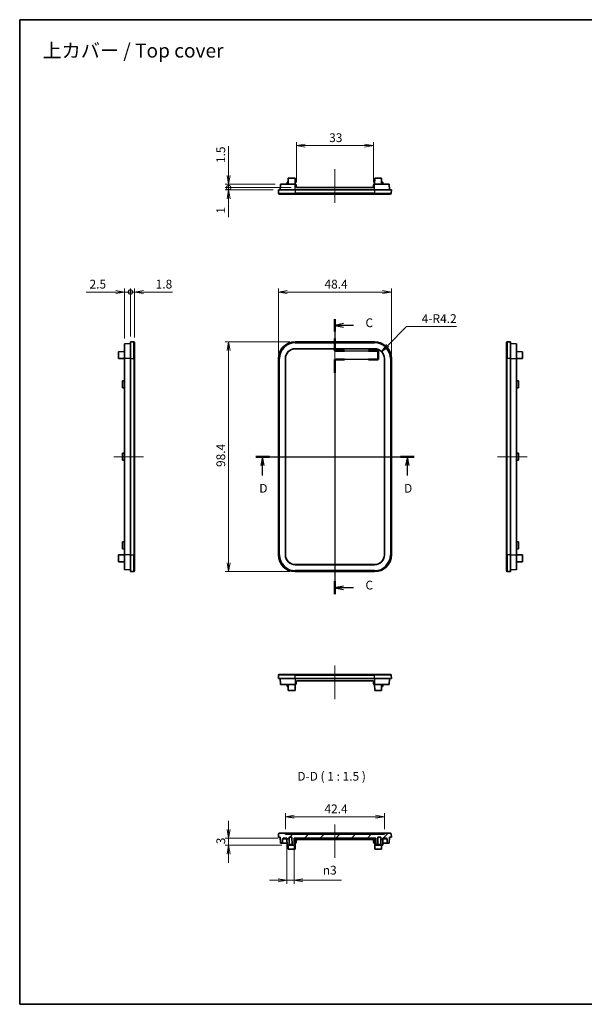
# Model space of a CAD drawing. Units: millimetres. Extents: x 0 to 1985, y 0 to 422.
# Drawn here: x 802 to 1044, y 0 to 422 of the extents above; entities that cross this region are included whole.
import ezdxf

# ---------------------------------------------------------------- set-up
doc = ezdxf.new("R2010")
doc.units = ezdxf.units.MM
doc.layers.get('Defpoints').update_dxf_attribs({"lineweight": 25})
for name, color, linetype, lineweight in [('Border (ISO)', 7, 'Continuous', 35), ('Centerline (ISO)', 131, 'Continuous', 18), ('Dimension (ISO)', 7, 'Continuous', 18), ('Dimension (ISO) @ 1', 7, 'Continuous', 18), ('Hatch (ISO)', 1, 'Continuous', 18), ('Section Line (ISO)', 7, 'Continuous', 25), ('Symbol (ISO)', 7, 'Continuous', 18), ('Visible (ISO)', 7, 'Continuous', 35), ('Visible Narrow (ISO)', 7, 'Continuous', 25)]:
    doc.layers.add(name, color=color, linetype=linetype, lineweight=lineweight)
doc.styles.add('Note Text (TK)', font='MS PGothic.ttf')
doc.dimstyles.new('Default - Method 1b (TK)', dxfattribs={"dimtxt": 2.5, "dimasz": 2.5, "dimexe": 1, "dimexo": 1.5, "dimgap": 1, "dimtad": 1, "dimrnd": 1e-08, "dimdsep": 46, "dimtxsty": 'Note Text (TK)', "dimblk": 'OPEN', "dimcen": 0.09, "dimdle": 5, "dimclrd": 100, "dimclre": 100, "dimclrt": 7, "dimadec": 1, "dimazin": 1, "dimtfac": 1, "dimtmove": 0, "dimatfit": 3, "dimldrblk": 'OPEN', "dimfxl": 1, "dimtolj": 1, "dimlwd": -1, "dimlwe": -1, "dimarcsym": 0})

# ---------------------------------------------------------------- blocks, each defined once
blk = doc.blocks.new('図面枠 tk図枠')
at = {"layer": 'Border (ISO)'}
for p, q in [((14.5, 289), (405.5, 289)), ((14.5, 289), (14.5, 8)), ((14.5, 8), (405.5, 8))]:
    blk.add_line(p, q, dxfattribs=at)
blk = doc.blocks.new('2dTransSection2')
at = {"layer": 'Section Line (ISO)', "linetype": 'Continuous'}
for p, q in [((104.5, 203.54), (104.5, 194.46)), ((107, 202.27), (104.5, 201.77)), ((107, 201.77), (104.5, 201.77)), ((104.5, 201.77), (107, 201.27)), ((109.81, 201.77), (107, 201.77)), ((104.5, 194.46), (116.84, 194.46)), ((116.84, 194.46), (116.84, 192)), ((116.84, 192), (104.5, 192)), ((104.5, 192), (104.5, 125.01)), ((107, 127.38), (104.5, 126.88)), ((107, 126.88), (104.5, 126.88)), ((104.5, 126.88), (107, 126.38)), ((109.84, 126.88), (107, 126.88))]:
    blk.add_line(p, q, dxfattribs=at)
at = {"layer": 'Section Line (ISO)', "linetype": 'Continuous', "lineweight": 50}
for p, q in [((104.5, 203.54), (104.5, 200)), ((104.5, 198), (104.5, 194.46)), ((104.5, 194.46), (107.28, 194.46)), ((114.06, 194.46), (116.84, 194.46)), ((116.84, 194.46), (116.84, 192)), ((107.28, 192), (104.5, 192)), ((104.5, 192), (104.5, 188.25)), ((116.84, 192), (114.06, 192)), ((104.5, 128.76), (104.5, 125.01))]:
    blk.add_line(p, q, dxfattribs=at)
at = {"layer": 'Section Line (ISO)', "char_height": 2.5, "attachment_point": 7, "style": 'Note Text (TK)'}
for insert in [(113.23, 200.48), (113.23, 125.6)]:
    blk.add_mtext('C', dxfattribs=dict(at, insert=insert))
blk = doc.blocks.new('2dTransSection3')
at = {"layer": 'Section Line (ISO)', "linetype": 'Continuous'}
for p, q in [((81.89, 164.27), (127.14, 164.27)), ((83.85, 164.27), (83.35, 161.77)), ((83.85, 161.77), (83.85, 164.27)), ((84.35, 161.77), (83.85, 164.27)), ((125.19, 164.27), (124.69, 161.77)), ((125.19, 161.77), (125.19, 164.27)), ((125.69, 161.77), (125.19, 164.27)), ((83.85, 158.91), (83.85, 161.77)), ((125.19, 158.91), (125.19, 161.77))]:
    blk.add_line(p, q, dxfattribs=at)
at = {"layer": 'Section Line (ISO)', "linetype": 'Continuous', "lineweight": 50}
for p, q in [((81.89, 164.27), (85.8, 164.27)), ((123.24, 164.27), (127.14, 164.27))]:
    blk.add_line(p, q, dxfattribs=at)
at = {"layer": 'Section Line (ISO)', "char_height": 2.5, "attachment_point": 7, "style": 'Note Text (TK)'}
for insert in [(82.91, 153.23), (124.25, 153.23)]:
    blk.add_mtext('D', dxfattribs=dict(at, insert=insert))
blk = doc.blocks.new('_Open')
at = {"color": 0, "linetype": 'ByBlock', "lineweight": -2}
for p, q in [((-1, 0.17), (0, 0)), ((-1, -0.17), (0, 0)), ((0, 0), (-1, 0))]:
    blk.add_line(p, q, dxfattribs=at)
blk = doc.blocks.new('*D88')
at = {"layer": 'Defpoints', "color": 0}
for p in [(961.2, 304.91), (912.8, 276.41), (961.2, 276.41)]:
    blk.add_point(p, dxfattribs=at)
at = {"layer": 'Dimension (ISO)', "color": 100}
for p, q in [((912.8, 278.66), (912.8, 306.41)), ((916.55, 304.91), (957.45, 304.91)), ((961.2, 278.66), (961.2, 306.41))]:
    blk.add_line(p, q, dxfattribs=at)
at = {"layer": 'Dimension (ISO)', "color": 100, "xscale": 3.75, "yscale": 3.75, "zscale": 3.75, "rotation": 180}
blk.add_blockref('_Open', (912.8, 304.91), dxfattribs=at)
at = {"layer": 'Dimension (ISO)', "color": 100, "xscale": 3.75, "yscale": 3.75, "zscale": 3.75}
blk.add_blockref('_Open', (961.2, 304.91), dxfattribs=at)
at = {"layer": 'Dimension (ISO)', "color": 7, "insert": (932.54, 308.29), "char_height": 3.75, "attachment_point": 4, "style": 'Note Text (TK)'}
blk.add_mtext('\\A1;48.4', dxfattribs=at)
blk = doc.blocks.new('*D89')
at = {"layer": 'Defpoints', "color": 0}
for p in [(920, 283.61), (891.5, 185.21), (920, 185.21)]:
    blk.add_point(p, dxfattribs=at)
at = {"layer": 'Dimension (ISO)', "color": 100}
for p, q in [((917.75, 283.61), (890, 283.61)), ((891.5, 279.86), (891.5, 188.96)), ((917.75, 185.21), (890, 185.21))]:
    blk.add_line(p, q, dxfattribs=at)
at = {"layer": 'Dimension (ISO)', "color": 100, "xscale": 3.75, "yscale": 3.75, "zscale": 3.75}
for p, rotation in [((891.5, 283.61), 90), ((891.5, 185.21), 270)]:
    blk.add_blockref('_Open', p, dxfattribs=dict(at, rotation=rotation))
at = {"layer": 'Dimension (ISO)', "color": 7, "insert": (888.13, 230), "char_height": 3.75, "attachment_point": 4, "rotation": 90, "style": 'Note Text (TK)'}
blk.add_mtext('\\A1;98.4', dxfattribs=at)
blk = doc.blocks.new('*D90')
at = {"layer": 'Defpoints', "color": 0}
for p in [(956.97, 279.38), (954, 276.41)]:
    blk.add_point(p, dxfattribs=at)
at = {"layer": 'Dimension (ISO)', "color": 100}
for p, q in [((967.74, 290.15), (959.63, 282.03)), ((989.16, 290.15), (967.74, 290.15))]:
    blk.add_line(p, q, dxfattribs=at)
at = {"layer": 'Dimension (ISO)', "color": 100, "xscale": 3.75, "yscale": 3.75, "zscale": 3.75, "rotation": 224.9999999999907}
blk.add_blockref('_Open', (956.97, 279.38), dxfattribs=at)
at = {"layer": 'Dimension (ISO)', "color": 7, "insert": (974.2, 293.53), "char_height": 3.75, "attachment_point": 4, "style": 'Note Text (TK)'}
blk.add_mtext('\\A1;\\fＭＳ Ｐゴシック|b0|i0;4-R4.2', dxfattribs=at)
blk = doc.blocks.new('*D91')
at = {"layer": 'Defpoints', "color": 0}
for p in [(920.5, 367.62), (920.5, 349.62), (953.5, 349.62)]:
    blk.add_point(p, dxfattribs=at)
at = {"layer": 'Dimension (ISO)', "color": 100}
for p, q in [((920.5, 351.87), (920.5, 369.12)), ((949.75, 367.62), (924.25, 367.62)), ((953.5, 351.87), (953.5, 369.12))]:
    blk.add_line(p, q, dxfattribs=at)
at = {"layer": 'Dimension (ISO)', "color": 100, "xscale": 3.75, "yscale": 3.75, "zscale": 3.75, "rotation": 180}
blk.add_blockref('_Open', (920.5, 367.62), dxfattribs=at)
at = {"layer": 'Dimension (ISO)', "color": 100, "xscale": 3.75, "yscale": 3.75, "zscale": 3.75}
blk.add_blockref('_Open', (953.5, 367.62), dxfattribs=at)
at = {"layer": 'Dimension (ISO)', "color": 7, "insert": (934.55, 370.99), "char_height": 3.75, "attachment_point": 4, "style": 'Note Text (TK)'}
blk.add_mtext('\\A1;33', dxfattribs=at)
blk = doc.blocks.new('_DotSmall')
at = {"color": 0, "linetype": 'ByBlock', "const_width": 0.5}
blk.add_lwpolyline([(-0.0625, 0, 1), (0.0625, 0, 1)], format="xyb", close=True, dxfattribs=at)
blk = doc.blocks.new('*D92')
at = {"layer": 'Defpoints', "color": 0}
for p in [(891.5, 349.62), (912.8, 348.62), (920.5, 349.62)]:
    blk.add_point(p, dxfattribs=at)
at = {"layer": 'Dimension (ISO)', "color": 100}
for p, q in [((891.5, 349.62), (891.5, 357.12)), ((918.25, 349.62), (890, 349.62)), ((910.55, 348.62), (890, 348.62)), ((891.5, 349.62), (891.5, 348.62)), ((891.5, 344.87), (891.5, 336.99))]:
    blk.add_line(p, q, dxfattribs=at)
at = {"layer": 'Dimension (ISO)', "color": 100, "xscale": 3.75, "yscale": 3.75, "zscale": 3.75}
for name, p, rotation in [('_DotSmall', (891.5, 349.62), 270), ('_Open', (891.5, 348.62), 90)]:
    blk.add_blockref(name, p, dxfattribs=dict(at, rotation=rotation))
at = {"layer": 'Dimension (ISO)', "color": 7, "insert": (888.13, 338.49), "char_height": 3.75, "attachment_point": 4, "rotation": 90, "style": 'Note Text (TK)'}
blk.add_mtext('\\A1;1', dxfattribs=at)
blk = doc.blocks.new('*D93')
at = {"layer": 'Defpoints', "color": 0}
for p in [(891.5, 351.12), (913.69, 351.12), (920.5, 349.62)]:
    blk.add_point(p, dxfattribs=at)
at = {"layer": 'Dimension (ISO)', "color": 100}
for p, q in [((891.5, 354.87), (891.5, 367.33)), ((911.44, 351.12), (890, 351.12)), ((891.5, 349.62), (891.5, 351.12)), ((918.25, 349.62), (890, 349.62)), ((891.5, 349.62), (891.5, 345.87))]:
    blk.add_line(p, q, dxfattribs=at)
at = {"layer": 'Dimension (ISO)', "color": 100, "xscale": 3.75, "yscale": 3.75, "zscale": 3.75}
for name, p, rotation in [('_Open', (891.5, 351.12), 270), ('_DotSmall', (891.5, 349.62), 90)]:
    blk.add_blockref(name, p, dxfattribs=dict(at, rotation=rotation))
at = {"layer": 'Dimension (ISO)', "color": 7, "insert": (888.13, 360.12), "char_height": 3.75, "attachment_point": 4, "rotation": 90, "style": 'Note Text (TK)'}
blk.add_mtext('\\A1;1.5', dxfattribs=at)
blk = doc.blocks.new('*D94')
at = {"layer": 'Defpoints', "color": 0}
for p in [(849.43, 304.91), (846.93, 282.72), (849.43, 283.61)]:
    blk.add_point(p, dxfattribs=at)
at = {"layer": 'Dimension (ISO)', "color": 100}
for p, q in [((843.18, 304.91), (830.42, 304.91)), ((846.93, 284.97), (846.93, 306.41)), ((849.43, 304.91), (846.93, 304.91)), ((849.43, 285.86), (849.43, 306.41)), ((849.43, 304.91), (856.93, 304.91))]:
    blk.add_line(p, q, dxfattribs=at)
at = {"layer": 'Dimension (ISO)', "color": 100, "xscale": 3.75, "yscale": 3.75, "zscale": 3.75}
blk.add_blockref('_Open', (846.93, 304.91), dxfattribs=at)
at = {"layer": 'Dimension (ISO)', "color": 100, "xscale": 3.75, "yscale": 3.75, "zscale": 3.75, "rotation": 180}
blk.add_blockref('_DotSmall', (849.43, 304.91), dxfattribs=at)
at = {"layer": 'Dimension (ISO)', "color": 7, "insert": (831.92, 308.29), "char_height": 3.75, "attachment_point": 4, "style": 'Note Text (TK)'}
blk.add_mtext('\\A1;2.5', dxfattribs=at)
blk = doc.blocks.new('*D95')
at = {"layer": 'Defpoints', "color": 0}
for p in [(851.23, 304.91), (849.43, 283.61), (851.23, 283.16)]:
    blk.add_point(p, dxfattribs=at)
at = {"layer": 'Dimension (ISO)', "color": 100}
for p, q in [((849.43, 304.91), (845.68, 304.91)), ((849.43, 285.86), (849.43, 306.41)), ((849.43, 304.91), (851.23, 304.91)), ((851.23, 285.41), (851.23, 306.41)), ((854.98, 304.91), (867.46, 304.91))]:
    blk.add_line(p, q, dxfattribs=at)
at = {"layer": 'Dimension (ISO)', "color": 100, "xscale": 3.75, "yscale": 3.75, "zscale": 3.75}
blk.add_blockref('_DotSmall', (849.43, 304.91), dxfattribs=at)
at = {"layer": 'Dimension (ISO)', "color": 100, "xscale": 3.75, "yscale": 3.75, "zscale": 3.75, "rotation": 180}
blk.add_blockref('_Open', (851.23, 304.91), dxfattribs=at)
at = {"layer": 'Dimension (ISO)', "color": 7, "insert": (860.23, 308.29), "char_height": 3.75, "attachment_point": 4, "style": 'Note Text (TK)'}
blk.add_mtext('\\A1;1.8', dxfattribs=at)
blk = doc.blocks.new('*D96')
at = {"layer": 'Defpoints', "color": 0}
for p in [(915.8, 80.29), (915.8, 72.79), (958.2, 72.79)]:
    blk.add_point(p, dxfattribs=at)
at = {"layer": 'Dimension (ISO)', "color": 100}
for p, q in [((915.8, 75.04), (915.8, 81.79)), ((954.45, 80.29), (919.55, 80.29)), ((958.2, 75.04), (958.2, 81.79))]:
    blk.add_line(p, q, dxfattribs=at)
at = {"layer": 'Dimension (ISO)', "color": 100, "xscale": 3.75, "yscale": 3.75, "zscale": 3.75, "rotation": 180}
blk.add_blockref('_Open', (915.8, 80.29), dxfattribs=at)
at = {"layer": 'Dimension (ISO)', "color": 100, "xscale": 3.75, "yscale": 3.75, "zscale": 3.75}
blk.add_blockref('_Open', (958.2, 80.29), dxfattribs=at)
at = {"layer": 'Dimension (ISO)', "color": 7, "insert": (932.54, 83.67), "char_height": 3.75, "attachment_point": 4, "style": 'Note Text (TK)'}
blk.add_mtext('\\A1;42.4', dxfattribs=at)
blk = doc.blocks.new('*D97')
at = {"layer": 'Defpoints', "color": 0}
for p in [(891.5, 71.09), (914.92, 71.09), (916.5, 68.09)]:
    blk.add_point(p, dxfattribs=at)
at = {"layer": 'Dimension (ISO)', "color": 100}
for p, q in [((891.5, 74.84), (891.5, 78.59)), ((912.67, 71.09), (890, 71.09)), ((914.25, 68.09), (890, 68.09)), ((891.5, 68.09), (891.5, 71.09)), ((891.5, 64.34), (891.5, 60.59))]:
    blk.add_line(p, q, dxfattribs=at)
at = {"layer": 'Dimension (ISO)', "color": 100, "xscale": 3.75, "yscale": 3.75, "zscale": 3.75}
for p, rotation in [((891.5, 71.09), 270), ((891.5, 68.09), 90)]:
    blk.add_blockref('_Open', p, dxfattribs=dict(at, rotation=rotation))
at = {"layer": 'Dimension (ISO)', "color": 7, "insert": (888.13, 68.51), "char_height": 3.75, "attachment_point": 4, "rotation": 90, "style": 'Note Text (TK)'}
blk.add_mtext('\\A1;3', dxfattribs=at)
blk = doc.blocks.new('*D98')
at = {"layer": 'Defpoints', "color": 0}
for p in [(916.48, 71.09), (919.53, 71.09), (919.53, 53.09)]:
    blk.add_point(p, dxfattribs=at)
at = {"layer": 'Dimension (ISO)', "color": 100}
for p, q in [((916.48, 68.84), (916.48, 51.59)), ((919.53, 68.84), (919.53, 51.59)), ((912.73, 53.09), (908.98, 53.09)), ((916.48, 53.09), (919.53, 53.09)), ((923.28, 53.09), (939.81, 53.09))]:
    blk.add_line(p, q, dxfattribs=at)
at = {"layer": 'Dimension (ISO)', "color": 100, "xscale": 3.75, "yscale": 3.75, "zscale": 3.75}
blk.add_blockref('_Open', (916.48, 53.09), dxfattribs=at)
at = {"layer": 'Dimension (ISO)', "color": 100, "xscale": 3.75, "yscale": 3.75, "zscale": 3.75, "rotation": 180}
blk.add_blockref('_Open', (919.53, 53.09), dxfattribs=at)
at = {"layer": 'Dimension (ISO)', "color": 7, "insert": (931.81, 57.41), "char_height": 3.75, "attachment_point": 4, "style": 'Note Text (TK)'}
blk.add_mtext('\\A1;\\fAIGDT|b0|i0;n\\fＭＳ Ｐゴシック|b0|i0;3', dxfattribs=at)

msp = doc.modelspace()

# ---------------------------------------------------------------- hatches: boundary and pattern name
at = {"layer": 'Hatch (ISO)'}
h = msp.add_hatch(dxfattribs=at)
h.set_pattern_fill('ANSI31', color=256, scale=38.1, style=0)
h.set_pattern_definition([(45, (780.25, -12), (-3.3676, 3.3676), [])])
edge = h.paths.add_edge_path()
edge.add_line((955.0539, 68.0925), (955.3565, 68.3925))
edge.add_line((955.3565, 68.3925), (955.3845, 71.5925))
edge.add_line((955.3845, 71.5925), (956.6234, 71.5925))
edge.add_line((956.6234, 71.5925), (956.6513, 68.3925))
edge.add_line((956.6513, 68.3925), (956.9539, 68.0925))
edge.add_line((956.9539, 68.0925), (957.5039, 68.0925))
edge.add_line((957.5039, 68.0925), (957.5301, 71.0925))
edge.add_line((957.5301, 71.0925), (959.0909, 71.0925))
edge.add_ellipse((959.0909, 70.7925), major_axis=(0, 0.3), ratio=1, start_angle=272, end_angle=360, ccw=False)
edge.add_line((959.3907, 70.8029), (959.4539, 68.9925))
edge.add_line((959.4539, 68.9925), (960.3166, 68.9925))
edge.add_line((960.3166, 68.9925), (960.4039, 71.4925))
edge.add_line((960.4039, 71.4925), (961.2039, 71.4925))
edge.add_line((961.2039, 71.4925), (961.1545, 72.9064))
edge.add_ellipse((960.7548, 72.8925), major_axis=(0.3998, 0.014), ratio=1, start_angle=0, end_angle=88)
edge.add_line((960.7548, 73.2925), (958.2214, 73.2925))
edge.add_line((958.2214, 73.2925), (958.2039, 72.7925))
edge.add_line((958.2039, 72.7925), (915.8039, 72.7925))
edge.add_line((915.8039, 72.7925), (915.7865, 73.2925))
edge.add_line((915.7865, 73.2925), (913.2531, 73.2925))
edge.add_ellipse((913.2531, 72.8925), major_axis=(0, 0.4), ratio=1, start_angle=0, end_angle=88)
edge.add_line((912.8533, 72.9064), (912.8039, 71.4925))
edge.add_line((912.8039, 71.4925), (913.6039, 71.4925))
edge.add_line((913.6039, 71.4925), (913.6912, 68.9925))
edge.add_line((913.6912, 68.9925), (914.5539, 68.9925))
edge.add_line((914.5539, 68.9925), (914.6171, 70.8029))
edge.add_ellipse((914.917, 70.7925), major_axis=(-0.2998, 0.0105), ratio=1, start_angle=272, end_angle=360, ccw=False)
edge.add_line((914.917, 71.0925), (916.4777, 71.0925))
edge.add_line((916.4777, 71.0925), (916.5039, 68.0925))
edge.add_line((916.5039, 68.0925), (917.0539, 68.0925))
edge.add_line((917.0539, 68.0925), (917.3565, 68.3925))
edge.add_line((917.3565, 68.3925), (917.3845, 71.5925))
edge.add_line((917.3845, 71.5925), (918.6234, 71.5925))
edge.add_line((918.6234, 71.5925), (918.6513, 68.3925))
edge.add_line((918.6513, 68.3925), (918.9539, 68.0925))
edge.add_line((918.9539, 68.0925), (919.5039, 68.0925))
edge.add_line((919.5039, 68.0925), (919.5301, 71.0925))
edge.add_line((919.5301, 71.0925), (954.4777, 71.0925))
edge.add_line((954.4777, 71.0925), (954.5039, 68.0925))
edge.add_line((954.5039, 68.0925), (955.0539, 68.0925))

# ---------------------------------------------------------------- linework, layer by layer
at = {"layer": 'Centerline (ISO)', "linetype": 'Continuous'}
for p, q in [((937.0039, 357.4675), (937.0039, 343.0675)), ((937.0039, 287.3624), (937.0039, 181.4624)), ((842.2791, 234.4124), (854.9791, 234.4124)), ((909.0539, 234.4124), (964.9539, 234.4124)), ((1006.7106, 234.4124), (1019.4106, 234.4124)), ((937.0039, 144.9911), (937.0039, 130.5911)), ((937.0039, 77.0425), (937.0039, 62.6425))]:
    msp.add_line(p, q, dxfattribs=at)
at = {"layer": 'Visible (ISO)'}
for p, q in [((913.6039, 348.6175), (913.6912, 351.1175)), ((913.6912, 351.1175), (919.9687, 351.1175)), ((916.5039, 352.0175), (916.4961, 351.1175)), ((917.0301, 352.0175), (916.5039, 352.0175)), ((917.0449, 353.7175), (917.0222, 351.1175)), ((917.0449, 353.7175), (919.9629, 353.7175)), ((919.9629, 353.7175), (919.9856, 351.1172)), ((920.5039, 349.6175), (920.4684, 350.635)), ((953.5394, 350.635), (953.5039, 349.6175)), ((954.0449, 353.7175), (954.0222, 351.1172)), ((954.0391, 351.1175), (960.3166, 351.1175)), ((954.0449, 353.7175), (956.9629, 353.7175)), ((956.9629, 353.7175), (956.9856, 351.1175)), ((957.5039, 352.0175), (956.9777, 352.0175)), ((957.5039, 352.0175), (957.5118, 351.1175)), ((960.4039, 348.6175), (960.3166, 351.1175)), ((912.8039, 348.6175), (912.8533, 347.2036)), ((912.8039, 348.6175), (920.0039, 348.6175)), ((920.0039, 346.8175), (913.2531, 346.8175)), ((954.0039, 348.6175), (920.0039, 348.6175)), ((920.0039, 346.8175), (954.0039, 346.8175)), ((953.5039, 349.6175), (920.5039, 349.6175)), ((954.0039, 348.6175), (961.2039, 348.6175)), ((960.7548, 346.8175), (954.0039, 346.8175)), ((961.2039, 348.6175), (961.1545, 347.2036)), ((846.9291, 276.4124), (846.9291, 282.725)), ((849.4291, 282.8124), (846.9304, 282.7251)), ((849.4291, 283.6124), (850.8431, 283.563)), ((849.4291, 276.4124), (849.4291, 283.6124)), ((851.2291, 283.1632), (851.2291, 276.4124)), ((954.0039, 283.6124), (920.0039, 283.6124)), ((1010.4606, 276.4124), (1010.4606, 283.1632)), ((1012.2606, 283.6124), (1010.8467, 283.563)), ((1012.2606, 283.6124), (1012.2606, 276.4124)), ((1012.2606, 282.8124), (1014.7594, 282.7251)), ((1014.7606, 282.725), (1014.7606, 276.4124)), ((844.3291, 279.3713), (846.9291, 279.394)), ((844.3291, 276.4534), (844.3291, 279.3713)), ((920.0039, 280.6298), (954.0039, 280.6298)), ((920.0039, 280.6124), (954.0039, 280.6124)), ((1017.3606, 279.3713), (1014.7606, 279.394)), ((1017.3606, 279.3713), (1017.3606, 276.4534)), ((844.3291, 276.4534), (846.9291, 276.4307)), ((846.9291, 276.4124), (846.9291, 192.4124)), ((849.4291, 276.4124), (849.4291, 192.4124)), ((851.2291, 192.4124), (851.2291, 276.4124)), ((912.8039, 276.4124), (912.8039, 192.4124)), ((915.7865, 192.4124), (915.7865, 276.4124)), ((915.8039, 192.4124), (915.8039, 276.4124)), ((958.2039, 276.4124), (958.2039, 192.4124)), ((958.2214, 276.4124), (958.2214, 192.4124)), ((961.2039, 192.4124), (961.2039, 276.4124)), ((1010.4606, 276.4124), (1010.4606, 192.4124)), ((1012.2606, 192.4124), (1012.2606, 276.4124)), ((1017.3606, 276.4534), (1014.7606, 276.4307)), ((1014.7606, 192.4124), (1014.7606, 276.4124)), ((846.0291, 266.9124), (846.9291, 266.9202)), ((846.0291, 266.9124), (846.0291, 263.9124)), ((1015.6606, 266.9124), (1014.7606, 266.9202)), ((1015.6606, 263.9124), (1015.6606, 266.9124)), ((846.0291, 263.9124), (846.9291, 263.9045)), ((1015.6606, 263.9124), (1014.7606, 263.9045)), ((846.0291, 235.9124), (846.9291, 235.9202)), ((846.0291, 235.9124), (846.0291, 232.9124)), ((846.0291, 232.9124), (846.9291, 232.9045)), ((1015.6606, 235.9124), (1014.7606, 235.9202)), ((1015.6606, 232.9124), (1014.7606, 232.9045)), ((1015.6606, 232.9124), (1015.6606, 235.9124)), ((846.0291, 197.9124), (846.9291, 197.9202)), ((846.0291, 197.9124), (846.0291, 194.9124)), ((846.0291, 194.9124), (846.9291, 194.9045)), ((1015.6606, 197.9124), (1014.7606, 197.9202)), ((1015.6606, 194.9124), (1014.7606, 194.9045)), ((1015.6606, 194.9124), (1015.6606, 197.9124)), ((844.3291, 192.3713), (846.9291, 192.394)), ((844.3291, 189.4534), (844.3291, 192.3713)), ((846.9291, 186.0998), (846.9291, 192.4124)), ((849.4291, 185.2124), (849.4291, 192.4124)), ((851.2291, 192.4124), (851.2291, 185.6615)), ((1010.4606, 185.6615), (1010.4606, 192.4124)), ((1012.2606, 192.4124), (1012.2606, 185.2124)), ((1014.7606, 192.4124), (1014.7606, 186.0998)), ((1017.3606, 192.3713), (1014.7606, 192.394)), ((1017.3606, 192.3713), (1017.3606, 189.4534)), ((844.3291, 189.4534), (846.9291, 189.4307)), ((849.4291, 186.0124), (846.9304, 186.0996)), ((954.0039, 188.2124), (920.0039, 188.2124)), ((954.0039, 188.1949), (920.0039, 188.1949)), ((1012.2606, 186.0124), (1014.7594, 186.0996)), ((1017.3606, 189.4534), (1014.7606, 189.4307)), ((849.4291, 185.2124), (850.8431, 185.2617)), ((920.0039, 185.2124), (954.0039, 185.2124)), ((1012.2606, 185.2124), (1010.8467, 185.2617)), ((912.8039, 139.4411), (912.8533, 140.855)), ((920.0039, 139.4411), (912.8039, 139.4411)), ((913.2531, 141.2411), (920.0039, 141.2411)), ((913.6039, 139.4411), (913.6912, 136.9411)), ((954.0039, 141.2411), (920.0039, 141.2411)), ((920.0039, 139.4411), (954.0039, 139.4411)), ((954.0039, 141.2411), (960.7548, 141.2411)), ((961.2039, 139.4411), (954.0039, 139.4411)), ((960.4039, 139.4411), (960.3166, 136.9411)), ((961.2039, 139.4411), (961.1545, 140.855)), ((919.9687, 136.9411), (913.6912, 136.9411)), ((916.5039, 136.0411), (916.4961, 136.9411)), ((916.5039, 136.0411), (917.0301, 136.0411)), ((917.0449, 134.3411), (917.0222, 136.9411)), ((919.9629, 134.3411), (919.9856, 136.9413)), ((920.4684, 137.4236), (920.5039, 138.4411)), ((920.5039, 138.4411), (953.5039, 138.4411)), ((953.5039, 138.4411), (953.5394, 137.4236)), ((954.0449, 134.3411), (954.0222, 136.9413)), ((960.3166, 136.9411), (954.0391, 136.9411)), ((956.9629, 134.3411), (956.9856, 136.9411)), ((956.9777, 136.0411), (957.5039, 136.0411)), ((957.5039, 136.0411), (957.5118, 136.9411)), ((919.9629, 134.3411), (917.0449, 134.3411)), ((956.9629, 134.3411), (954.0449, 134.3411)), ((912.8533, 72.9064), (912.8039, 71.4925)), ((915.7865, 73.2925), (913.2531, 73.2925)), ((915.8039, 72.7925), (915.7865, 73.2925)), ((915.7865, 73.2925), (920.0039, 73.2925)), ((958.2039, 72.7925), (915.8039, 72.7925)), ((920.0039, 73.2925), (954.0039, 73.2925)), ((954.0039, 73.2925), (958.2214, 73.2925)), ((958.2214, 73.2925), (958.2039, 72.7925)), ((960.7548, 73.2925), (958.2214, 73.2925)), ((961.2039, 71.4925), (961.1545, 72.9064)), ((912.8039, 71.4925), (913.6039, 71.4925)), ((913.6039, 71.4925), (913.6912, 68.9925)), ((913.6912, 68.9925), (914.5539, 68.9925)), ((914.5539, 68.9925), (914.6171, 70.8029)), ((916.4961, 68.9925), (914.5539, 68.9925)), ((914.917, 71.0925), (916.4777, 71.0925)), ((916.4777, 71.0925), (916.5039, 68.0925)), ((916.5039, 68.0925), (917.0539, 68.0925)), ((917.0449, 66.3925), (917.0301, 68.0925)), ((917.0539, 68.0925), (917.3565, 68.3925)), ((917.0539, 68.0925), (918.9539, 68.0925)), ((917.3565, 68.3925), (917.3845, 71.5925)), ((918.6513, 68.3925), (917.3565, 68.3925)), ((917.3845, 71.5925), (918.6234, 71.5925)), ((918.6234, 71.5925), (918.6513, 68.3925)), ((918.6513, 68.3925), (918.9539, 68.0925)), ((918.9539, 68.0925), (919.5039, 68.0925)), ((919.5039, 68.0925), (919.5301, 71.0925)), ((919.5301, 71.0925), (954.4777, 71.0925)), ((919.9629, 66.3925), (920.0039, 71.0925)), ((920.4684, 69.475), (920.5039, 70.4925)), ((920.5039, 70.4925), (953.5039, 70.4925)), ((953.5039, 70.4925), (953.5394, 69.475)), ((954.0449, 66.3925), (954.0039, 71.0925)), ((954.4777, 71.0925), (954.5039, 68.0925)), ((954.5039, 68.0925), (955.0539, 68.0925)), ((955.0539, 68.0925), (955.3565, 68.3925)), ((955.0539, 68.0925), (956.9539, 68.0925)), ((955.3565, 68.3925), (955.3845, 71.5925)), ((956.6513, 68.3925), (955.3565, 68.3925)), ((955.3845, 71.5925), (956.6234, 71.5925)), ((956.6234, 71.5925), (956.6513, 68.3925)), ((956.6513, 68.3925), (956.9539, 68.0925)), ((956.9539, 68.0925), (957.5039, 68.0925)), ((956.9629, 66.3925), (956.9777, 68.0925)), ((957.5039, 68.0925), (957.5301, 71.0925)), ((959.4539, 68.9925), (957.5118, 68.9925)), ((957.5301, 71.0925), (959.0909, 71.0925)), ((959.3907, 70.8029), (959.4539, 68.9925)), ((959.4539, 68.9925), (960.3166, 68.9925)), ((960.3166, 68.9925), (960.4039, 71.4925)), ((960.4039, 71.4925), (961.2039, 71.4925)), ((919.9629, 66.3925), (917.0449, 66.3925)), ((956.9629, 66.3925), (954.0449, 66.3925))]:
    msp.add_line(p, q, dxfattribs=at)
for centre, radius, start, end in [((919.9687, 350.6175), 0.5, 2, 85.960104), ((954.0391, 350.6175), 0.5, 94.039896, 178), ((913.2531, 347.2175), 0.4, 182, 270), ((960.7548, 347.2175), 0.4, 270, 358), ((850.8291, 283.1632), 0.4, 0, 88), ((920.0039, 276.4124), 7.2, 90, 180), ((954.0039, 276.4124), 7.2, 0, 90), ((1010.8606, 283.1632), 0.4, 92, 180), ((920.0039, 276.4124), 4.2175, 90, 180), ((920.0039, 276.4124), 4.2, 90, 180), ((954.0039, 276.4124), 4.2175, 0, 90), ((954.0039, 276.4124), 4.2, 0, 90), ((920.0039, 192.4124), 7.2, 180, 270), ((920.0039, 192.4124), 4.2175, 180, 270), ((920.0039, 192.4124), 4.2, 180, 270), ((954.0039, 192.4124), 7.2, 270, 0), ((954.0039, 192.4124), 4.2175, 270, 0), ((954.0039, 192.4124), 4.2, 270, 0), ((850.8291, 185.6615), 0.4, 272, 0), ((1010.8606, 185.6615), 0.4, 180, 268), ((913.2531, 140.8411), 0.4, 90, 178), ((960.7548, 140.8411), 0.4, 2, 90), ((919.9687, 137.4411), 0.5, 274.039896, 358), ((954.0391, 137.4411), 0.5, 182, 265.960104), ((913.2531, 72.8925), 0.4, 90, 178), ((960.7548, 72.8925), 0.4, 2, 90), ((914.917, 70.7925), 0.3, 90, 178), ((919.9687, 69.4925), 0.5, 274.039896, 358), ((954.0391, 69.4925), 0.5, 182, 265.960104), ((959.0909, 70.7925), 0.3, 2, 90)]:
    msp.add_arc(centre, radius, start, end, dxfattribs=at)
for points, knots in [([(919.9687, 351.1175), (919.9687, 351.1175), (919.9688, 351.1175), (919.9804, 351.1175), (919.9921, 351.1171), (920.0039, 351.1163)], [0.07520480199, 0.07520480199, 0.07520480199, 0.07520480199, 0.07521451801, 0.07521451801, 0.07869022564, 0.07869022564, 0.07869022564, 0.07869022564]), ([(954.0039, 351.1163), (954.0157, 351.1171), (954.0275, 351.1175), (954.0391, 351.1175), (954.0391, 351.1175), (954.0391, 351.1175)], [-0.07869022564, -0.07869022564, -0.07869022564, -0.07869022564, -0.07521451801, -0.07521451801, -0.07520480199, -0.07520480199, -0.07520480199, -0.07520480199]), ([(846.9291, 282.725), (846.9291, 282.725), (846.9291, 282.725), (846.9291, 282.725), (846.9295, 282.7251), (846.9304, 282.7251)], [0.07520480199, 0.07520480199, 0.07520480199, 0.07520480199, 0.07521451801, 0.07521451801, 0.07869022564, 0.07869022564, 0.07869022564, 0.07869022564]), ([(846.9304, 282.7251), (846.9295, 282.7251), (846.9291, 282.725), (846.9291, 282.725), (846.9291, 282.725), (846.9291, 282.725)], [-0.07869022564, -0.07869022564, -0.07869022564, -0.07869022564, -0.07521451801, -0.07521451801, -0.07520480199, -0.07520480199, -0.07520480199, -0.07520480199]), ([(1014.7606, 282.725), (1014.7606, 282.725), (1014.7606, 282.725), (1014.7606, 282.725), (1014.7602, 282.7251), (1014.7594, 282.7251)], [0.07520480199, 0.07520480199, 0.07520480199, 0.07520480199, 0.07521451801, 0.07521451801, 0.07869022564, 0.07869022564, 0.07869022564, 0.07869022564]), ([(1014.7594, 282.7251), (1014.7602, 282.7251), (1014.7606, 282.725), (1014.7606, 282.725), (1014.7606, 282.725), (1014.7606, 282.725)], [-0.07869022564, -0.07869022564, -0.07869022564, -0.07869022564, -0.07521451801, -0.07521451801, -0.07520480199, -0.07520480199, -0.07520480199, -0.07520480199]), ([(846.9304, 186.0996), (846.9295, 186.0996), (846.9291, 186.0997), (846.9291, 186.0998), (846.9291, 186.0998), (846.9291, 186.0998)], [-0.07869022564, -0.07869022564, -0.07869022564, -0.07869022564, -0.07521451801, -0.07521451801, -0.07520480199, -0.07520480199, -0.07520480199, -0.07520480199]), ([(846.9291, 186.0998), (846.9291, 186.0998), (846.9291, 186.0998), (846.9291, 186.0997), (846.9295, 186.0996), (846.9304, 186.0996)], [0.07520480199, 0.07520480199, 0.07520480199, 0.07520480199, 0.07521451801, 0.07521451801, 0.07869022564, 0.07869022564, 0.07869022564, 0.07869022564]), ([(1014.7594, 186.0996), (1014.7602, 186.0996), (1014.7606, 186.0997), (1014.7606, 186.0998), (1014.7606, 186.0998), (1014.7606, 186.0998)], [-0.07869022564, -0.07869022564, -0.07869022564, -0.07869022564, -0.07521451801, -0.07521451801, -0.07520480199, -0.07520480199, -0.07520480199, -0.07520480199]), ([(1014.7606, 186.0998), (1014.7606, 186.0998), (1014.7606, 186.0998), (1014.7606, 186.0997), (1014.7602, 186.0996), (1014.7594, 186.0996)], [0.07520480199, 0.07520480199, 0.07520480199, 0.07520480199, 0.07521451801, 0.07521451801, 0.07869022564, 0.07869022564, 0.07869022564, 0.07869022564]), ([(920.0039, 136.9423), (919.9921, 136.9415), (919.9804, 136.9411), (919.9688, 136.9411), (919.9687, 136.9411), (919.9687, 136.9411)], [-0.07869022564, -0.07869022564, -0.07869022564, -0.07869022564, -0.07521451801, -0.07521451801, -0.07520480199, -0.07520480199, -0.07520480199, -0.07520480199]), ([(954.0391, 136.9411), (954.0391, 136.9411), (954.0391, 136.9411), (954.0275, 136.9411), (954.0157, 136.9415), (954.0039, 136.9423)], [0.07520480199, 0.07520480199, 0.07520480199, 0.07520480199, 0.07521451801, 0.07521451801, 0.07869022564, 0.07869022564, 0.07869022564, 0.07869022564])]:
    msp.add_open_spline(points, degree=3, knots=knots, dxfattribs=at)
for points in [[(920.0039, 68.9937), (919.9978, 68.9933), (919.9917, 68.993), (919.9856, 68.9928)], [(954.0222, 68.9928), (954.0162, 68.993), (954.0101, 68.9933), (954.0039, 68.9937)]]:
    msp.add_open_spline(points, degree=3, dxfattribs=at)
at = {"layer": 'Visible Narrow (ISO)'}
for p, q in [((920.0039, 348.6175), (920.0039, 351.1163)), ((954.0039, 348.6175), (954.0039, 351.1163)), ((912.8533, 347.2036), (920.0039, 347.2036)), ((920.0039, 348.6175), (920.0039, 347.2036)), ((920.0039, 347.2036), (920.0039, 346.8175)), ((954.0039, 347.2036), (920.0039, 347.2036)), ((954.0039, 348.6175), (954.0039, 347.2036)), ((954.0039, 347.2036), (954.0039, 346.8175)), ((954.0039, 347.2036), (961.1545, 347.2036)), ((850.8431, 276.4124), (850.8431, 283.563)), ((920.0039, 283.6124), (920.0039, 283.563)), ((920.0039, 283.563), (920.0039, 283.1632)), ((954.0039, 283.563), (920.0039, 283.563)), ((920.0039, 283.1632), (954.0039, 283.1632)), ((954.0039, 283.6124), (954.0039, 283.563)), ((954.0039, 283.563), (954.0039, 283.1632)), ((1010.8467, 283.563), (1010.8467, 276.4124)), ((920.0039, 280.6298), (920.0039, 280.6124)), ((954.0039, 280.6298), (954.0039, 280.6124)), ((849.4291, 276.4124), (846.9291, 276.4124)), ((849.4291, 276.4124), (850.8431, 276.4124)), ((850.8431, 276.4124), (851.2291, 276.4124)), ((850.8431, 276.4124), (850.8431, 192.4124)), ((912.8039, 276.4124), (912.8533, 276.4124)), ((912.8533, 276.4124), (913.2531, 276.4124)), ((912.8533, 276.4124), (912.8533, 192.4124)), ((913.2531, 192.4124), (913.2531, 276.4124)), ((915.7865, 276.4124), (915.8039, 276.4124)), ((958.2214, 276.4124), (958.2039, 276.4124)), ((961.1545, 276.4124), (960.7548, 276.4124)), ((960.7548, 276.4124), (960.7548, 192.4124)), ((961.1545, 192.4124), (961.1545, 276.4124)), ((961.2039, 276.4124), (961.1545, 276.4124)), ((1010.8467, 276.4124), (1010.4606, 276.4124)), ((1010.8467, 192.4124), (1010.8467, 276.4124)), ((1012.2606, 276.4124), (1010.8467, 276.4124)), ((1012.2606, 276.4124), (1014.7606, 276.4124)), ((849.4291, 192.4124), (846.9291, 192.4124)), ((849.4291, 192.4124), (850.8431, 192.4124)), ((850.8431, 192.4124), (851.2291, 192.4124)), ((850.8431, 185.2617), (850.8431, 192.4124)), ((912.8039, 192.4124), (912.8533, 192.4124)), ((912.8533, 192.4124), (913.2531, 192.4124)), ((915.7865, 192.4124), (915.8039, 192.4124)), ((958.2214, 192.4124), (958.2039, 192.4124)), ((960.7548, 192.4124), (961.1545, 192.4124)), ((961.2039, 192.4124), (961.1545, 192.4124)), ((1010.4606, 192.4124), (1010.8467, 192.4124)), ((1010.8467, 192.4124), (1010.8467, 185.2617)), ((1012.2606, 192.4124), (1010.8467, 192.4124)), ((1012.2606, 192.4124), (1014.7606, 192.4124)), ((920.0039, 188.1949), (920.0039, 188.2124)), ((920.0039, 185.2617), (920.0039, 185.6615)), ((954.0039, 185.6615), (920.0039, 185.6615)), ((954.0039, 188.1949), (954.0039, 188.2124)), ((954.0039, 185.2617), (954.0039, 185.6615)), ((920.0039, 185.2617), (954.0039, 185.2617)), ((920.0039, 185.2124), (920.0039, 185.2617)), ((954.0039, 185.2124), (954.0039, 185.2617)), ((920.0039, 140.855), (912.8533, 140.855)), ((920.0039, 140.855), (920.0039, 141.2411)), ((920.0039, 140.855), (954.0039, 140.855)), ((920.0039, 139.4411), (920.0039, 140.855)), ((920.0039, 139.4411), (920.0039, 136.9423)), ((954.0039, 140.855), (954.0039, 141.2411)), ((961.1545, 140.855), (954.0039, 140.855)), ((954.0039, 139.4411), (954.0039, 140.855)), ((954.0039, 139.4411), (954.0039, 136.9423)), ((920.0039, 73.2925), (920.0039, 72.7925)), ((954.0039, 73.2925), (954.0039, 72.7925)), ((914.6171, 70.8029), (916.4803, 70.8029)), ((920.0014, 70.8029), (920.0039, 70.8029)), ((920.0039, 70.8029), (920.0039, 71.0925)), ((920.0039, 68.9937), (920.0039, 70.8029)), ((920.0039, 70.8029), (954.0039, 70.8029)), ((954.0039, 70.8029), (954.0039, 71.0925)), ((954.0039, 68.9937), (954.0039, 70.8029)), ((954.0039, 70.8029), (954.0064, 70.8029)), ((957.5276, 70.8029), (959.3907, 70.8029))]:
    msp.add_line(p, q, dxfattribs=at)
for centre, radius, start, end in [((920.0039, 276.4124), 7.1506, 90, 180), ((920.0039, 276.4124), 6.7509, 90, 180), ((954.0039, 276.4124), 7.1506, 0, 90), ((954.0039, 276.4124), 6.7509, 0, 90), ((920.0039, 192.4124), 7.1506, 180, 270), ((920.0039, 192.4124), 6.7509, 180, 270), ((954.0039, 192.4124), 6.7509, 270, 0), ((954.0039, 192.4124), 7.1506, 270, 0)]:
    msp.add_arc(centre, radius, start, end, dxfattribs=at)

# ---------------------------------------------------------------- block references
at = {"xscale": 1.5, "yscale": 1.5, "zscale": 1.5}
msp.add_blockref('図面枠 tk図枠', (780.25, -12), dxfattribs=at)
at = {"layer": 'Section Line (ISO)', "xscale": 1.5, "yscale": 1.5, "zscale": 1.5}
for name in ['2dTransSection2', '2dTransSection3']:
    msp.add_blockref(name, (780.25, -12), dxfattribs=at)

# ---------------------------------------------------------------- texts
at = {"layer": 'Symbol (ISO)', "color": 7, "insert": (811.7946, 408.2909), "char_height": 6, "width": 81.96491, "attachment_point": 4, "line_spacing_factor": 1.5, "style": 'Note Text (TK)'}
msp.add_mtext('\\fMS PGothic|b0|i0;{\\H6.0000;上カバー / Top cover}', dxfattribs=at)
at = {"layer": 'Symbol (ISO)', "color": 7, "insert": (920.9097, 94.566), "char_height": 3.75, "attachment_point": 7, "style": 'Note Text (TK)'}
msp.add_mtext('D-D ( 1 : 1.5 )', dxfattribs=at)

# ---------------------------------------------------------------- dimensions: what is measured, and where the dimension line sits
at = {"layer": 'Dimension (ISO) @ 1', "color": 100}
for base, p1, p2, angle, override, picture, middle in [((920.5039, 367.6175), (953.5039, 349.6175), (920.5039, 349.6175), 180, {"dimscale": 1, "dimtxt": 3.75, "dimasz": 3.75, "dimexe": 1.5, "dimexo": 2.25, "dimgap": 1.5, "dimdec": 2, "dimcen": 0.135, "dimtol": 0, "dimlim": 0, "dimtp": 0, "dimtm": 0, "dimtdec": 2, "dimtix": 0, "dimtofl": 0, "dimtmove": 0, "dimatfit": 1}, '*D91', (937.0039, 367.6175)), ((891.5039, 351.1175), (920.5039, 349.6175), (913.6912, 351.1175), 90, {"dimscale": 1, "dimtxt": 3.75, "dimasz": 3.75, "dimexe": 1.5, "dimexo": 2.25, "dimgap": 1.5, "dimdec": 2, "dimblk1": 'DotSmall', "dimblk2": 'Open', "dimsah": 1, "dimcen": 0.135, "dimdle": 0, "dimtol": 0, "dimlim": 0, "dimtp": 0, "dimtm": 0, "dimtdec": 2, "dimtix": 0, "dimtofl": 1, "dimtmove": 0, "dimatfit": 1}, '*D93', (891.5039, 362.9726)), ((891.5039, 349.6175), (912.8039, 348.6175), (920.5039, 349.6175), 90, {"dimscale": 1, "dimtxt": 3.75, "dimasz": 3.75, "dimexe": 1.5, "dimexo": 2.25, "dimgap": 1.5, "dimdec": 2, "dimblk1": 'Open', "dimblk2": 'DotSmall', "dimsah": 1, "dimcen": 0.135, "dimdle": 0, "dimtol": 0, "dimlim": 0, "dimtp": 0, "dimtm": 0, "dimtdec": 2, "dimtix": 0, "dimtofl": 1, "dimtmove": 0, "dimatfit": 1}, '*D92', (891.5039, 339.0529)), ((849.4291, 304.9124), (846.9291, 282.725), (849.4291, 283.6124), 180, {"dimscale": 1, "dimtxt": 3.75, "dimasz": 3.75, "dimexe": 1.5, "dimexo": 2.25, "dimgap": 1.5, "dimdec": 2, "dimblk1": 'Open', "dimblk2": 'DotSmall', "dimsah": 1, "dimcen": 0.135, "dimdle": 0, "dimtol": 0, "dimlim": 0, "dimtp": 0, "dimtm": 0, "dimtdec": 2, "dimtix": 0, "dimtofl": 1, "dimtmove": 0, "dimatfit": 1}, '*D94', (834.9248, 304.9124)), ((851.2291, 304.9124), (849.4291, 283.6124), (851.2291, 283.1632), 180, {"dimscale": 1, "dimtxt": 3.75, "dimasz": 3.75, "dimexe": 1.5, "dimexo": 2.25, "dimgap": 1.5, "dimdec": 2, "dimblk1": 'DotSmall', "dimblk2": 'Open', "dimsah": 1, "dimcen": 0.135, "dimdle": 0, "dimtol": 0, "dimlim": 0, "dimtp": 0, "dimtm": 0, "dimtdec": 2, "dimtix": 0, "dimtofl": 1, "dimtmove": 0, "dimatfit": 1}, '*D95', (863.0949, 304.9124)), ((961.2039, 304.9124), (912.8039, 276.4124), (961.2039, 276.4124), 180, {"dimscale": 1, "dimtxt": 3.75, "dimasz": 3.75, "dimexe": 1.5, "dimexo": 2.25, "dimgap": 1.5, "dimdec": 2, "dimcen": 0.135, "dimtol": 0, "dimlim": 0, "dimtp": 0, "dimtm": 0, "dimtdec": 2, "dimtix": 0, "dimtofl": 0, "dimtmove": 0, "dimatfit": 1}, '*D88', (937.0039, 304.9124)), ((891.5039, 185.2124), (920.0039, 283.6124), (920.0039, 185.2124), 90, {"dimscale": 1, "dimtxt": 3.75, "dimasz": 3.75, "dimexe": 1.5, "dimexo": 2.25, "dimgap": 1.5, "dimdec": 2, "dimcen": 0.135, "dimtol": 0, "dimlim": 0, "dimtp": 0, "dimtm": 0, "dimtdec": 2, "dimtix": 0, "dimtofl": 0, "dimtmove": 0, "dimatfit": 1}, '*D89', (891.5039, 234.4124)), ((915.8039, 80.2925), (958.2039, 72.7925), (915.8039, 72.7925), 180, {"dimscale": 1, "dimtxt": 3.75, "dimasz": 3.75, "dimexe": 1.5, "dimexo": 2.25, "dimgap": 1.5, "dimdec": 2, "dimcen": 0.135, "dimtol": 0, "dimlim": 0, "dimtp": 0, "dimtm": 0, "dimtdec": 2, "dimtix": 0, "dimtofl": 0, "dimtmove": 0, "dimatfit": 1}, '*D96', (937.0039, 80.2925)), ((891.5039, 71.0925), (916.5039, 68.0925), (914.917, 71.0925), 270, {"dimscale": 1, "dimtxt": 3.75, "dimasz": 3.75, "dimexe": 1.5, "dimexo": 2.25, "dimgap": 1.5, "dimdec": 2, "dimcen": 0.135, "dimtol": 0, "dimlim": 0, "dimtp": 0, "dimtm": 0, "dimtdec": 2, "dimtix": 0, "dimtofl": 1, "dimtmove": 0, "dimatfit": 1}, '*D97', (891.5039, 69.5925))]:
    dim = msp.add_linear_dim(base=base, p1=p1, p2=p2, angle=angle, dimstyle='Default - Method 1b (TK)', override=override, dxfattribs=at)
    dim.commit()
    dim.dimension.update_dxf_attribs({"geometry": picture, "text_midpoint": middle, "dimtype": 160})
dim = msp.add_radius_dim(center=(954.0039, 276.4124), mpoint=(956.9738, 279.3822), text='\\fＭＳ Ｐゴシック|b0|i0;4-<>', dimstyle='Default - Method 1b (TK)', override={"dimscale": 1, "dimtxt": 3.75, "dimasz": 3.75, "dimexe": 1.5, "dimexo": 2.25, "dimgap": 1.5, "dimtih": 1, "dimtoh": 1, "dimdec": 2, "dimlfac": 1, "dimcen": 0, "dimtol": 0, "dimlim": 0, "dimtp": 0, "dimtm": 0, "dimtdec": 2, "dimtix": 0, "dimtofl": 0, "dimtmove": 0, "dimatfit": 3}, dxfattribs=at)
dim.commit()
dim.dimension.update_dxf_attribs({"geometry": '*D90', "text_midpoint": (981.6828, 290.1527), "dimtype": 164})
dim = msp.add_linear_dim(base=(919.5301, 53.0925), p1=(916.4777, 71.0925), p2=(919.5301, 71.0925), angle=180, text='\\fAIGDT|b0|i0;n\\fＭＳ Ｐゴシック|b0|i0;<>', dimstyle='Default - Method 1b (TK)', override={"dimscale": 1, "dimtxt": 3.75, "dimasz": 3.75, "dimexe": 1.5, "dimexo": 2.25, "dimgap": 1.5, "dimdec": 0, "dimcen": 0.135, "dimtol": 0, "dimlim": 0, "dimtp": 0, "dimtm": 0, "dimtdec": 2, "dimtix": 0, "dimtofl": 1, "dimtmove": 0, "dimatfit": 1}, dxfattribs=at)
dim.commit()
dim.dimension.update_dxf_attribs({"geometry": '*D98', "text_midpoint": (935.0618, 53.0925), "dimtype": 160})

doc.saveas('drawing.dxf')
